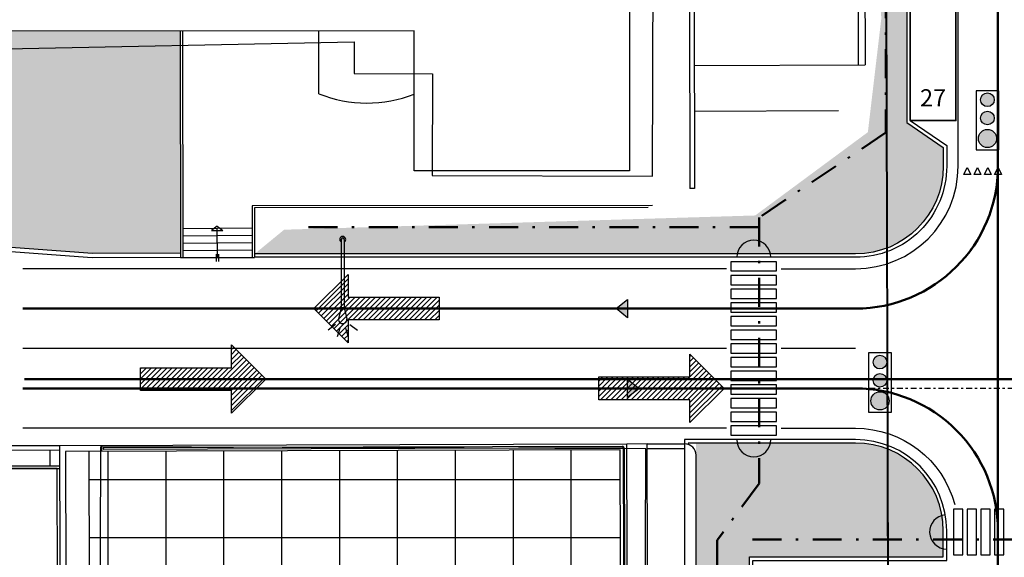
# Model space of a CAD drawing. Units: metres. Extents: x -939 to 2752, y -770 to 1400.
# Drawn here: x 62 to 105, y 1064 to 1087 of the extents above; entities that cross this region are included whole.
import ezdxf

# ---------------------------------------------------------------- set-up
doc = ezdxf.new("R2010")
doc.units = ezdxf.units.M
doc.header["$LTSCALE"] = 0.02
doc.linetypes.add('TRATTOPUNTO', pattern=[25.4, 12.7, -6.35, 0, -6.35])
for name, color, linetype in [('CATASTO 2', 210, 'Continuous'), ('CATASTO_PARTICELLE', 10, 'Continuous'), ('EDIFICI_A-Campiture', 252, 'Continuous'), ('EDIFICI_AA-Viste', 2, 'Continuous'), ('PARK_TESTO', 7, 'Continuous'), ('PROG_A_MARCIAPIEDI', 2, 'Continuous'), ('PROG_A_MARCIAPIEDI_DETT', 1, 'Continuous'), ('PROG_A_VISTA', 2, 'Continuous'), ('PROG_PARCHEGGI_TESTO', 7, 'Continuous'), ('PROG_SIMBOLI', 9, 'Continuous'), ('PROG_STRADE_ASSI', 1, 'TRATTOPUNTO'), ('PROG_STRADE_LINEE', 7, 'Continuous'), ('PROG_TRATTEGGI_PEDONALE', 9, 'Continuous'), ('PROG_TRATTEGGI_VERDE', 84, 'Continuous'), ('SDF_PARCHEGGI_DIP', 222, 'Continuous'), ('SDF_PLANIVOLUMETRICO', 8, 'Continuous'), ('SDF_VERDE', 86, 'Continuous')]:
    doc.layers.add(name, color=color, linetype=linetype)
for name, color, linetype, lineweight in [('CATASTO_COMPARTO', 30, 'Continuous', 40), ('CATASTO_EDIFICI', 26, 'Continuous', 30), ('PROG_PARCHEGGI_PUB', 32, 'Continuous', 35), ('PROG_VIABILITA', 7, 'Continuous', 50)]:
    doc.layers.add(name, color=color, linetype=linetype, lineweight=lineweight)
doc.styles.get("Standard").update_dxf_attribs({"font": 'arial.ttf'})
pattern_1 = [(45, (0, 0), (3.552713678800501e-17, 0.3592102448427661), [0.762, -0.254]), (135, (0.1796049999998104, 0.1796050000000378), (3.552713678800501e-17, 0.3592102448427661), [0.762, -0.254])]

# ---------------------------------------------------------------- blocks, each defined once
blk = doc.blocks.new('PROG_VIABILITA_FRECCIA')
at = {"linetype": 'ByBlock', "lineweight": -2}
h = blk.add_hatch(dxfattribs=at)
h.set_pattern_fill('ANSI31', color=0, scale=0.05)
h.set_pattern_definition([(45, (0, 0), (-0.1122532015133644, 0.1122532015133644), [])])
h.paths.add_polyline_path([(4, -0.5), (0, -0.5), (0, 0.5), (4, 0.5), (4, 1.5), (5.5, 0), (4, -1.5)])
at = {"color": 0, "linetype": 'ByBlock', "lineweight": -2}
for points in [[(4, 0.5), (4, 1.5), (5.5, 0), (4, -1.5), (4, -0.5)], [(4, -0.5), (0, -0.5), (0, 0.5), (4, 0.5)]]:
    blk.add_lwpolyline(points, dxfattribs=at)
blk = doc.blocks.new('Simboli_Lampione1')
at = {"linetype": 'Continuous'}
for p, q in [((-0.3173792390152812, 3.742672349559143), (-0.6415031710639596, 3.978162170620635)), ((-0.1223354814574122, 3.892248595133424), (-0.2459735283628106, 4.272767378250137)), ((0.1254453444853425, 3.892248595133424), (0.2490833913907409, 4.272767378250137)), ((0.3204891020432115, 3.742672349559143), (0.6446130340918899, 3.978162170620635)), ((-0.06303005293011665, 3.00103764468804), (-0.1789924139156938, 3.481092935428023)), ((0.0661422573029995, 3.001037644920871), (0.1820980906486511, 3.481092935195193)), ((-0.06303005199879408, 0.001037644920870662), (-0.06303005293011665, 3.00103764468804)), ((-0.06303005293011665, 3.00103764468804), (0.0661422573029995, 3.00103764468804)), ((0.06614225823432207, 0.001037645153701305), (0.0661422573029995, 3.00103764468804))]:
    blk.add_line(p, q, dxfattribs=at)
for centre, radius, start, end in [((0.00155493151396513, 3.510953111108392), 0.1829999290528799, 350.9412327643894, 189.3909670333083), ((0.001556103117763996, 0.001037645153701305), 0.13, 121.3719880631152, 58.62801193688481), ((0.001556103117763996, 0.001037645153701305), 0.065, 180.0000002065491, 0)]:
    blk.add_arc(centre, radius, start, end, dxfattribs=at)
blk = doc.blocks.new('PROG_DIR')
at = {"layer": 'PROG_SIMBOLI'}
h = blk.add_hatch(color=1, dxfattribs=at)
h.dxf.hatch_style = 1
h.paths.add_polyline_path([(-0.4000000000000909, 0), (0.4000000000000909, 0), (0, 0.5)])
blk.add_lwpolyline([(-0.4000000000000909, 0), (0.4000000000000909, 0), (0, 0.5), (-0.4000000000000909, 0)], dxfattribs=at)
blk = doc.blocks.new('A$C3E1F46CE')
at = {"layer": 'EDIFICI_A-Campiture'}
h = blk.add_hatch(dxfattribs=at)
h.set_pattern_fill('ANSI37', color=256, scale=0.8, angle=45)
h.set_pattern_definition([(90, (708.7733159174622, 129.8829525103201), (-2.54, 0), []), (180, (708.7733159174622, 129.8829525103201), (-4.440892098500626e-16, -2.54), [])])
h.paths.add_polyline_path([(79.16851856299843, 168.4266842425246), (79.17053616067938, 167.7466872357121), (81.65552521509574, 167.7540603682901), (81.65350761743389, 168.4340573751394)])
h.paths.add_polyline_path([(82.9386799853387, 168.3778703023336), (83.06815420658563, 124.7407841860264), (106.405707195968, 117.0423596857207), (106.2531859759295, 168.4470460361157)])
edge = h.paths.add_edge_path(flags=16)
edge.add_arc((90.56757043341383, 141.8003886560801), 0.6499999999984283, -0.007071946924418006, 359.9929280530756)
edge = h.paths.add_edge_path(flags=16)
edge.add_arc((90.56757043341247, 141.8003886560852), 0.5499999999960536, -0.007071946924418006, 359.9929280530756)
edge = h.paths.add_edge_path(flags=0)
edge.add_arc((90.56757043341293, 141.8003886560803), 0.5000000000000071, -0.007071946924418006, 359.9929280530756)
edge = h.paths.add_edge_path(flags=16)
edge.add_arc((90.54985711283985, 147.770362377822), 0.6499999999992809, -0.007071946924418006, 359.9929280530756)
edge = h.paths.add_edge_path(flags=16)
edge.add_arc((90.54985711284064, 147.7703623778274), 0.5499999999955989, -0.007071946924418006, 359.9929280530756)
edge = h.paths.add_edge_path(flags=0)
edge.add_arc((90.54985711284075, 147.7703623778224), 0.4999999999999503, -0.007071946924418006, 359.9929280530756)
edge = h.paths.add_edge_path(flags=16)
edge.add_arc((90.58513540120543, 135.8804147142516), 0.6499999999987693, -0.007071946924418006, 359.9929280530756)
edge = h.paths.add_edge_path(flags=16)
edge.add_arc((90.58513540120498, 135.8804147142566), 0.5499999999966221, -0.007071946924418006, 359.9929280530756)
edge = h.paths.add_edge_path(flags=0)
edge.add_arc((90.58513540120543, 135.8804147142515), 0.4999999999999503, -0.007071946924418006, 359.9929280530756)
edge = h.paths.add_edge_path(flags=16)
edge.add_arc((97.89753816879318, 141.8221371719362), 0.6499999999992809, -0.007071946924418006, 359.9929280530756)
edge = h.paths.add_edge_path(flags=16)
edge.add_arc((97.89753816879318, 141.8221371719412), 0.5499999999960536, -0.007071946924418006, 359.9929280530756)
edge = h.paths.add_edge_path(flags=0)
edge.add_arc((97.89753816879272, 141.8221371719353), 0.500000000000064, -0.007071946924418006, 359.9929280530756)
edge = h.paths.add_edge_path(flags=16)
edge.add_arc((97.87982484823601, 147.7921108936488), 0.6499999999983714, -0.007071946924418006, 359.9929280530756)
edge = h.paths.add_edge_path(flags=16)
edge.add_arc((97.87982484823556, 147.7921108936538), 0.5499999999958263, -0.007071946924418006, 359.9929280530756)
edge = h.paths.add_edge_path(flags=0)
edge.add_arc((97.87982484823556, 147.7921108936492), 0.4999999999999503, -0.007071946924418006, 359.9929280530756)
edge = h.paths.add_edge_path(flags=16)
edge.add_arc((97.91510313661843, 135.9021632301391), 0.6499999999981441, -0.007071946924418006, 359.9929280530756)
edge = h.paths.add_edge_path(flags=16)
edge.add_arc((90.53229214505268, 153.6903363196087), 0.6499999999988262, -0.007071946924418006, 359.9929280530756)
edge = h.paths.add_edge_path(flags=16)
edge.add_arc((97.91510313661672, 135.902163230144), 0.5499999999965652, -0.007071946924418006, 359.9929280530756)
edge = h.paths.add_edge_path(flags=16)
edge.add_arc((90.53229214505404, 153.690336319615), 0.549999999995201, -0.007071946924418006, 359.9929280530756)
edge = h.paths.add_edge_path(flags=0)
edge.add_arc((97.91510313661854, 135.9021632301395), 0.4999999999999503, -0.007071946924418006, 359.9929280530756)
edge = h.paths.add_edge_path(flags=0)
edge.add_arc((90.53229214505404, 153.6903363196091), 0.4999999999999503, -0.007071946924418006, 359.9929280530756)
edge = h.paths.add_edge_path(flags=16)
edge.add_arc((90.60284872176817, 129.9104409925344), 0.6499999999992809, -0.007071946924418006, 359.9929280530756)
edge = h.paths.add_edge_path(flags=16)
edge.add_arc((90.60284872176817, 129.9104409925403), 0.5499999999965652, -0.007071946924418006, 359.9929280530756)
edge = h.paths.add_edge_path(flags=0)
edge.add_arc((90.60284872176908, 129.9104409925344), 0.5000000000000071, -0.007071946924418006, 359.9929280530756)
edge = h.paths.add_edge_path(flags=16)
edge.add_arc((97.8622598804335, 153.7120848355015), 0.6499999999986557, -0.007071946924418006, 359.9929280530756)
edge = h.paths.add_edge_path(flags=16)
edge.add_arc((97.8622598804335, 153.712084835506), 0.54999999999594, -0.007071946924418006, 359.9929280530756)
edge = h.paths.add_edge_path(flags=0)
edge.add_arc((97.8622598804335, 153.712084835501), 0.5000000000000071, -0.007071946924418006, 359.9929280530756)
edge = h.paths.add_edge_path(flags=16)
edge.add_arc((97.93281645717025, 129.9321895083945), 0.6499999999986485, -0.007071946924418006, 359.9929280530756)
edge = h.paths.add_edge_path(flags=16)
edge.add_arc((97.93281645716888, 129.932189508399), 0.5499999999963379, -0.007071946924418006, 359.9929280530756)
edge = h.paths.add_edge_path(flags=0)
edge.add_arc((97.93281645717002, 129.932189508395), 0.5000000000000071, -0.007071946924418006, 359.9929280530756)
edge = h.paths.add_edge_path(flags=16)
edge.add_arc((90.51457882448233, 159.6603100413512), 0.6499999999982009, -0.007071946924418006, 359.9929280530756)
edge = h.paths.add_edge_path(flags=16)
edge.add_arc((90.51457882448187, 159.660310041356), 0.5499999999969631, -0.007071946924418006, 359.9929280530756)
edge = h.paths.add_edge_path(flags=0)
edge.add_arc((90.51457882448142, 159.6603100413514), 0.4999999999999503, -0.007071946924418006, 359.9929280530756)
edge = h.paths.add_edge_path(flags=16)
edge.add_arc((90.62041368955784, 123.9904670506904), 0.6499999999997925, -0.007071946924418006, 359.9929280530756)
edge = h.paths.add_edge_path(flags=16)
edge.add_arc((90.62041368955886, 123.990467050695), 0.549999999996281, -0.007071946924418006, 359.9929280530756)
edge = h.paths.add_edge_path(flags=0)
edge.add_arc((90.62041368955931, 123.9904670506918), 0.5000000000000071, -0.007071946924418006, 359.9929280530756)
edge = h.paths.add_edge_path(flags=16)
edge.add_arc((97.84454655984996, 159.6820585572519), 0.6499999999988262, -0.007071946924418006, 359.9929280530756)
edge = h.paths.add_edge_path(flags=16)
edge.add_arc((97.84454655984985, 159.6820585572568), 0.5499999999960536, -0.007071946924418006, 359.9929280530756)
edge = h.paths.add_edge_path(flags=0)
edge.add_arc((97.84454655985087, 159.6820585572522), 0.5000000000000071, -0.007071946924418006, 359.9929280530756)
edge = h.paths.add_edge_path(flags=16)
edge.add_arc((97.95038142492774, 124.0122155665191), 0.649999999998883, -0.007071946924418006, 359.9929280530756)
edge = h.paths.add_edge_path(flags=16)
edge.add_arc((97.9503814249282, 124.0122155665232), 0.5499999999961105, -0.007071946924418006, 359.9929280530756)
edge = h.paths.add_edge_path(flags=0)
edge.add_arc((97.95038142492785, 124.0122155665191), 0.5000000000000071, -0.007071946924418006, 359.9929280530756)
edge = h.paths.add_edge_path(flags=16)
edge.add_arc((104.2003539142115, 124.0307596626142), 0.6499999999992809, -0.007071946924418006, 359.9929280530756)
edge = h.paths.add_edge_path(flags=16)
edge.add_arc((104.2003539142114, 124.0307596626184), 0.5499999999963308, -0.007071946924418006, 359.9929280530756)
edge = h.paths.add_edge_path(flags=0)
edge.add_arc((104.2003539142119, 124.0307596626151), 0.4999999999999574, -0.007071946924418006, 359.9929280530756)
edge = h.paths.add_edge_path(flags=16)
edge.add_arc((104.2125188412955, 119.9307777096908), 0.6499999999986557, -0.007071946924418006, 359.9929280530756)
edge = h.paths.add_edge_path(flags=16)
edge.add_arc((104.2125188412947, 119.9307777096954), 0.5499999999965581, -0.007071946924418006, 359.9929280530756)
edge = h.paths.add_edge_path(flags=0)
edge.add_arc((104.2125188412942, 119.9307777096903), 0.5000000000000142, -0.007071946924418006, 359.9929280530756)
at = {"layer": 'EDIFICI_AA-Viste'}
for p, q in [((83.49790608525223, 168.639530712221), (83.49867751966553, 168.3795318533193)), ((107.4378007080979, 168.7105620181545), (106.5474132430486, 168.707920173001)), ((82.93867998533835, 168.3778703023995), (83.06815420658575, 124.7407841860059))]:
    blk.add_line(p, q, dxfattribs=at)
for points in [[(97.6231966735586, 103.0556756931084), (106.7060262288987, 115.2501076294013), (106.5474132430486, 168.707920173001), (81.65291420635629, 168.6340564950381), (81.78251510988605, 124.9542742713533), (76.94403391882668, 118.4582226612341)], [(106.7060262288987, 115.2501076294013), (107.59288869265, 116.4407920885753), (107.4378007080979, 168.7105620181545)], [(97.41468078111154, 103.2109854542003), (106.4109090942572, 115.2891482315129), (106.2531859759295, 168.4470460361157), (81.91368449631716, 168.3748290706168), (82.04277096141448, 124.8684295800256), (77.1525498123608, 118.3029128993326)], [(79.04851909123659, 168.4263281959231), (79.05089273550698, 167.6263317172895), (81.65588126174214, 167.6340608964805)], [(79.16851856299843, 168.4266842425166), (79.17053616067938, 167.7466872357121), (81.65552521509574, 167.75406036829)]]:
    blk.add_lwpolyline(points, dxfattribs=at)
for points in [[(97.53898833302253, 103.1183969423001), (106.5810229203979, 115.2580583407067, 0.1621885550675509), (106.6008240596371, 115.3180895700506), (106.4430219515715, 168.5026095345798, 0.4142135622348583), (106.342725686229, 168.6023123888783), (83.5982178486961, 168.5348278818707, 1.00001325709067), (83.59836553862533, 168.4848281000083)], [(83.59836553862533, 168.4848281000083), (106.3428740389874, 168.5523126089529, -0.4142135618044683), (106.393022171646, 168.5024611818079), (106.5508242797357, 115.317941217302, -0.1621885544759158), (106.5409237101004, 115.2879256026131), (97.49888912272888, 103.1482642042032, -0.4142135625043413)]]:
    blk.add_lwpolyline(points, format="xyb", dxfattribs=at)
blk = doc.blocks.new('Simboli_Semaforo')
h = blk.add_hatch(color=14)
h.dxf.hatch_style = 1
edge = h.paths.add_edge_path()
edge.add_arc((0, 1.049999999999997), 0.2, 0, 360)
h = blk.add_hatch(color=40)
h.dxf.hatch_style = 1
edge = h.paths.add_edge_path()
edge.add_arc((0, 0.5999999999999943), 0.1500000000000057, 0, 360)
h = blk.add_hatch(color=82)
h.dxf.hatch_style = 1
edge = h.paths.add_edge_path()
edge.add_arc((0, 0.1999999999999886), 0.1500000000000057, 0, 360)
blk.add_lwpolyline([(-0.25, 1.299999999999997), (-0.25, 0), (0.25, 0), (0.25, 1.299999999999997)], close=True)
for centre, radius in [((0, 1.049999999999997), 0.2), ((0, 0.5999999999999943), 0.1500000000000057), ((0, 0.1999999999999886), 0.1500000000000057)]:
    blk.add_circle(centre, radius)

msp = doc.modelspace()

# ---------------------------------------------------------------- hatches: boundary and pattern name
at = {"layer": 'PROG_TRATTEGGI_PEDONALE'}
h = msp.add_hatch(dxfattribs=at)
h.set_pattern_fill('AR-HBONE', color=256, scale=0.0025)
h.set_pattern_definition(pattern_1)
h.paths.add_polyline_path([(93.74977802200328, 1077.049999999999), (95.21947186767284, 1077.049999999999, 0.816496580927721)], flags=17)
edge = h.paths.add_edge_path()
edge.add_arc((93.44999999999891, 1114.105355768507), 9.349999999999985, 0, 64.12256897855225)
edge.add_line((97.53078333956137, 1122.517829087071), (94.90629680815937, 1123.790933976285))
edge.add_line((94.90629680815937, 1123.790933976285), (94.03572886317852, 1122.247131130853))
edge.add_line((94.03572886317852, 1122.247131130853), (99.41623651081136, 1115.278595874297))
edge.add_line((99.41623651081136, 1115.278595874297), (100.0076152789115, 1110.162997895015))
edge.add_line((100.0076152789115, 1110.162997895015), (100.0742227319206, 1087.333785392556))
edge.add_line((100.0742227319206, 1087.333785392556), (99.49050272419845, 1082.39235043924))
edge.add_line((99.49050272419845, 1082.39235043924), (94.54662667200137, 1078.736564042619))
edge.add_line((94.54662667200137, 1078.736564042619), (73.87686622629553, 1078.111636233504))
edge.add_line((73.87686622629553, 1078.111636233504), (72.5846249448382, 1077.049999999999))
edge.add_line((72.5846249448382, 1077.049999999999), (93.74977802200328, 1077.049999999999))
edge.add_arc((94.48462494483829, 1076.9), 0.7499999999998205, 11.536959032808, 168.463040967192, ccw=False)
edge.add_line((95.21947186767284, 1077.049999999999), (98.94999999999845, 1077.049999999999))
edge.add_arc((98.949999999998, 1080.9), 3.850000000000136, 270.0000000000034, 360.0000000000035)
edge.add_line((102.7999999999984, 1080.9), (102.7999999999984, 1081.72109542651))
edge.add_line((102.7999999999984, 1081.72109542651), (101.1999999999985, 1082.821095426509))
edge.add_line((101.1999999999985, 1082.821095426509), (101.1999999999985, 1112.97890457349))
edge.add_line((101.1999999999985, 1112.97890457349), (102.7999999999984, 1114.078904573489))
edge.add_line((102.7999999999984, 1114.078904573489), (102.7999999999988, 1114.105355768507))
h = msp.add_hatch(dxfattribs=at)
h.set_pattern_fill('AR-HBONE', color=256, scale=0.0025)
h.set_pattern_definition(pattern_1)
h.paths.add_polyline_path([(102.7999999999984, 1065.584846922832, 0.8164965809270521), (102.7999999999988, 1064.115153077163)], flags=17)
h.paths.add_polyline_path([(94.29999999999836, 1062.28643569657), (91.94999999999891, 1062.385418336586), (91.94999999999891, 1044.75), (94.29999999999882, 1044.75)])
h.paths.add_polyline_path([(94.29999999999882, 1044.75), (91.94999999999891, 1044.75), (91.94999999999891, 1029.61664346402), (94.29999999999882, 1030.061739346392)])
h.paths.add_polyline_path([(94.29999999999882, 1030.061739346392), (91.94999999999891, 1029.61664346402), (91.94999999999891, 1017.687593251023, -0.1617701179224979), (90.95592687964836, 1014.695512063137), (85.83072355281456, 1007.8336695925), (87.43309430467525, 1006.636837117346), (87.71350918623375, 1006.427391434206), (93.73337832139941, 1014.487050937488, 0.1617701179224705), (94.29999999999927, 1016.192537214583)])
edge = h.paths.add_edge_path()
edge.add_line((98.94999999999845, 1068.749999999999), (91.94999999999891, 1068.749999999999))
edge.add_line((91.94999999999891, 1068.749999999999), (91.94999999999891, 1062.385418336586))
edge.add_line((91.94999999999891, 1062.385418336586), (94.29999999999836, 1062.28643569657))
edge.add_line((94.29999999999836, 1062.28643569657), (94.29999999999836, 1063.75))
edge.add_line((94.29999999999836, 1063.75), (102.7999999999988, 1063.750000000001))
edge.add_line((102.7999999999988, 1063.750000000001), (102.7999999999988, 1064.115153077163))
edge.add_arc((102.9499999999994, 1064.849999999998), 0.7499999999999432, 106.1653845843401, 258.4630409671371, ccw=False)
edge.add_arc((98.94999999999754, 1064.899999999999), 3.850000000000227, 10.02721809588488, 89.99999999998647)
at = {"layer": 'PROG_TRATTEGGI_VERDE'}
h = msp.add_hatch(dxfattribs=at)
h.set_pattern_fill('AR-SAND', color=256, scale=0.01)
h.set_pattern_definition([(37.50000000000001, (0, 899.9999999999999), (-0.01600031295984046, 0.4894132373293424), [0, -0.38608, 0, -0.4318, 0, -0.41275]), (7.499999999999999, (0, 899.9999999999999), (0.4495232831380027, 0.7168251005683542), [0, -0.20828, 0, -0.34798, 0, -0.13335]), (327.5, (-0.3124199999999746, 899.9999999999999), (0.790992370241458, 0.001437184678545762), [0, -0.127, 0, -0.4572, 0, -0.5969]), (317.5, (-0.3124199999999746, 899.9999999999999), (0.7635564524722972, 0.2229293232572163), [0, -0.0635, 0, -0.29972, 0, -0.3429])])
edge = h.paths.add_edge_path()
edge.add_line((107.0499999999984, 1119.430909373565), (107.0499999999984, 1119.11709789742))
edge.add_arc((79.47813486906989, 1115.957572308579), 27.75230348538025, 2.6837273939668194, 6.537145148833986, ccw=False)
edge.add_line((107.1999999999985, 1117.257011575055), (107.1999999999987, 1074.125015391601))
edge.add_line((107.1999999999987, 1074.125015391601), (107.5999999999985, 1074.125015391601))
edge.add_line((107.5999999999985, 1074.125015391601), (107.5999999999985, 1111.925867837456))
edge.add_arc((124.5999999999983, 1111.925867837456), 16.99999999999983, 165.0049208708168, 179.9999999999998, ccw=False)
edge.add_line((108.1788831244439, 1116.324381286267), (109.4993382749062, 1121.254080514657))
edge.add_arc((98.0568166169287, 1122.402426327867), 11.50000000000011, 354.2691125404367, 380.4973405479983)
edge.add_line((108.8287337175586, 1126.429311225298), (104.3425915282169, 1138.429741581789))
edge.add_arc((101.7666983085012, 1137.466790845447), 2.750000000000014, 20.49734054799924, 218.9516321856657)
edge.add_line((99.62808671616472, 1135.737964521861), (102.5701903947552, 1132.098491344568))
edge.add_arc((86.8999999999985, 1119.430909373565), 20.14999999999994, -1.1368683772161603e-13, 38.95163218566648, ccw=False)
at = {"layer": 'SDF_VERDE'}
h = msp.add_hatch(dxfattribs=at)
h.set_pattern_fill('AR-SAND', color=256, scale=0.02, angle=0.04647759005928843, style=0)
h.set_pattern_definition([(37.5464775900593, (0, 0), (-0.03279462659096345, 0.9788001941248069), [0, -0.7721600000000001, 0, -0.8636, 0, -0.8255]), (7.546477590059297, (0, 0), (0.8978833122365533, 1.434379024232827), [0, -0.4165599999999998, 0, -0.6959599999999995, 0, -0.2666999999999998]), (327.5464775900593, (-0.6248397944200406, -0.0005068620139354607), (1.581981888340009, 0.004157653686662941), [0, -0.254, 0, -0.9144, 0, -1.1938]), (317.5464775900593, (-0.6248397944200406, -0.0005068620139354607), (1.52675072781887, 0.4470972737834032), [0, -0.127, 0, -0.59944, 0, -0.6858])])
edge = h.paths.add_edge_path()
edge.add_line((56.56583760249487, 1077.729870405961), (59.68209152332656, 1077.499073686537))
edge.add_line((59.68209152332656, 1077.499073686537), (59.68222051529983, 1077.715779232952))
edge.add_arc((59.74687381475314, 1077.828561992582), 0.1299999999999735, -60.244495749650525, 240.1762861916358, ccw=False)
edge.add_line((59.81139280264915, 1077.715702344342), (59.81125816215035, 1077.489507317026))
edge.add_line((59.8112581621499, 1077.489507317026), (65.46344037659765, 1077.070894089149))
edge.add_line((65.46344037659856, 1077.07089408915), (69.32953142290353, 1077.08650306766))
edge.add_line((69.32953142290262, 1077.08650306766), (69.32052675220393, 1086.830157137405))
edge.add_line((69.32052675220439, 1086.830157137405), (61.38791952804604, 1086.823722308336))
edge.add_line((61.38791952804604, 1086.823722308336), (35.16429846814026, 1086.780358987392))
edge.add_line((35.1642984681398, 1086.780358987392), (20.96206476387079, 1067.904270643668))
edge.add_line((20.96206476387033, 1067.904270643668), (20.80846779295143, 1067.70040358361))
edge.add_line((20.80846779295143, 1067.70040358361), (20.80885922223933, 1067.700111474335))
edge.add_line((20.80885922223933, 1067.700111474336), (18.88815760687748, 1065.140616287952))
edge.add_line((18.88815760687748, 1065.140616287952), (18.88285819614202, 1065.144569539079))
edge.add_line((18.88285819614157, 1065.144569539079), (15.29473770708955, 1060.382108594928))
edge.add_line((15.2947377070891, 1060.382108594928), (37.7998825267, 1043.42634303941))
edge.add_line((37.79988252670046, 1043.426343039409), (34.79637877147661, 1039.439835514504))
edge.add_arc((35.83437908873111, 1041.150014578847), 2.000539199999972, 238.7441680673485, 323.0049975900528)
edge.add_line((37.43218574122875, 1039.946199397031), (48.78647585084855, 1055.016586068995))
edge.add_line((48.786475850849, 1055.016586068994), (56.56583760249532, 1077.729870405962))

# ---------------------------------------------------------------- linework, layer by layer
at = {"layer": 'CATASTO_COMPARTO'}
msp.add_line((100.2513883485544, 1108.716821828271), (100.3778062245366, 1055.842427083751), dxfattribs=at)
at = {"layer": 'CATASTO_EDIFICI'}
for points in [[(22.03219969587951, 1067.927940095619), (35.727276133781, 1086.117631327027), (60.92263232244045, 1086.032503327091), (76.95733062431327, 1086.360078784536), (76.95260129098449, 1084.960336774053), (80.38833168034648, 1084.948728410427), (80.37328380157032, 1080.495003831622), (90.0442286012568, 1080.46232843771), (90.07475429820272, 1089.497026868996), (90.20200357188378, 1089.496596929603), (90.24198793548817, 1101.330779381851), (82.35253296732219, 1101.357435624254), (82.41831369454019, 1120.826574497311), (68.29235449786961, 1120.492549948961), (42.84249976185106, 1120.578537827685), (42.85152848911594, 1123.250772574967), (34.07132860518971, 1123.280438393126), (34.06573939307361, 1121.626197835285), (20.57731638298094, 1121.671771411008)], [(89.56793803772041, 1014.819347845494), (89.74931575089806, 1068.501756590569), (65.82645229903869, 1068.582585196569), (65.6776932688498, 1024.554336503255)]]:
    msp.add_lwpolyline(points, dxfattribs=at)
at = {"layer": 'CATASTO_PARTICELLE'}
msp.add_lwpolyline([(49.22746693517945, 889.5369632530803), (62.40364787358146, 905.9632071902088), (80.46679364182012, 929.954533246829), (84.66366019468126, 935.4362121777089), (94.34113759121078, 948.1584669195045), (99.74475020786656, 959.0395877144476), (98.75767908050705, 1040.333274369835), (98.75007771714354, 1040.95931117122), (100.3778062245366, 1055.842427083751), (100.2513883485532, 1108.716821828273), (96.60767269254688, 1139.305965057173), (89.47727823903756, 1138.575147817228), (12.89780728008469, 1130.726269614516), (-80.99820512708499, 1121.246540090388), (-108.6930324717833, 1118.131841913088), (-126.7991159035293, 1116.072199576732), (-141.4150519884398, 1114.260359024789), (-145.7434966801271, 1113.885868777614), (-305.144872551016, 1094.6209276927)], dxfattribs=at)
at = {"layer": 'PARK_TESTO'}
msp.add_lwpolyline([(95.6846249448381, 1069.4), (98.94999999999845, 1069.4, -0.3403960867560548), (103.3005746746821, 1066.050000000001, -0.3403960867560548)], format="xyb", dxfattribs=at)
at = {"layer": 'PROG_A_MARCIAPIEDI'}
for points in [[(102.9499999999985, 1114.105355768506), (102.9499999999985, 1113.999999999999), (101.3499999999985, 1112.9), (101.3499999999985, 1082.9), (102.9499999999985, 1081.8), (102.9499999999985, 1080.9, -0.4142135623730951), (98.94999999999845, 1076.9), (72.5846249448382, 1076.9)], [(87.83368699259609, 1006.337628998533), (93.85355612778903, 1014.397288501852, 0.1617701179224705), (94.44999999999936, 1016.192537214583), (94.44999999999845, 1063.599999999999), (102.9499999999989, 1063.600000000001), (102.9499999999985, 1064.9, 0.414213562373039), (98.94999999999845, 1068.9), (91.45000000000573, 1068.9), (91.45000000000573, 1068.715447466366)]]:
    msp.add_lwpolyline(points, format="xyb", dxfattribs=at)
at = {"layer": 'PROG_A_MARCIAPIEDI_DETT'}
for points in [[(102.7999999999984, 1114.105355768506), (102.7999999999984, 1114.078904573489), (101.1999999999985, 1112.97890457349), (101.1999999999985, 1082.821095426509), (102.7999999999984, 1081.72109542651), (102.7999999999984, 1080.9, -0.4142135623730941), (98.94999999999845, 1077.049999999999), (72.5846249448382, 1077.049999999999)], [(87.71350918620647, 1006.42739143417), (93.73337832139941, 1014.487050937488, 0.1617701179224723), (94.29999999999927, 1016.192537214583), (94.29999999999836, 1063.75), (102.7999999999988, 1063.750000000001), (102.7999999999988, 1064.9, 0.4142135623730152), (98.94999999999845, 1068.749999999999), (91.60000000000582, 1068.749999999999), (91.60000000000582, 1068.692417067073)]]:
    msp.add_lwpolyline(points, format="xyb", dxfattribs=at)
for centre, start, end in [((94.48462494483829, 1076.9), 0, 180), ((94.48462494483829, 1068.9), 180, 0), ((102.9499999999994, 1064.849999999998), 94.68677502517166, 270)]:
    msp.add_arc(centre, 0.75, start, end, dxfattribs=at)
at = {"layer": 'PROG_A_VISTA'}
for p, q in [((89.8034825329064, 1068.710562127835), (91.44999999999891, 1068.715447466366)), ((89.80407594501685, 1068.510563008182), (91.44999999999891, 1068.515446586016))]:
    msp.add_line(p, q, dxfattribs=at)
for points in [[(64.01859603115145, 1068.634056609103), (61.41360750495232, 1068.626327429822)], [(64.01918944222916, 1068.43405748943), (61.4142009160314, 1068.426328310168), (61.41360750495232, 1068.626327429822)]]:
    msp.add_lwpolyline(points, dxfattribs=at)
msp.add_lwpolyline([(91.44999999999891, 1068.715447466366), (91.44999999999891, 1017.687593251023, -0.1617701179224995), (90.55533419168341, 1014.994720181925), (71.82846452919512, 989.9223822866934), (72.2290572171596, 989.6231741679048), (90.95592687964836, 1014.695512063137, 0.1617701179224981), (91.94999999999891, 1017.687593251023), (91.94999999999891, 1068.215447466366, 0.4142135623731033)], format="xyb", close=True, dxfattribs=at)
at = {"layer": 'PROG_PARCHEGGI_PUB'}
msp.add_lwpolyline([(101.3499999999985, 1087.9), (103.3499999999985, 1087.9), (103.3499999999985, 1082.9), (101.3499999999985, 1082.9)], close=True, dxfattribs=at)
at = {"layer": 'PROG_STRADE_ASSI'}
for points in [[(108.1790748027808, 1141.732224902563, 0.4142135623731296), (98.52768219534879, 1146.131158948127, 0.5683865891127904), (95.69213764300387, 1130.490960233886), (101.6812699266309, 1125.275617514656, -0.2168956641243027), (105.1999999999989, 1117.545643053197), (105.1999999999989, 1034.617415533794)], [(108.1790748027813, 1141.732224902562, 0.4142135623731296), (98.52768219534914, 1146.131158948127, 0.5683865891127904), (95.69213764300434, 1130.490960233885), (101.6812699266313, 1125.275617514656, -0.2168956641243027), (105.1999999999994, 1117.545643053196), (105.1999999999994, 1034.617415533794)], [(93.21705114967017, 1133.93606380141, 0.1161973498307993), (95.69213764300412, 1130.490960233885), (101.6812699266311, 1125.275617514656, -0.2168956641243027), (105.1999999999994, 1117.545643053196), (105.1999999999994, 1034.617415533794)], [(105.1999999999994, 1080.899999999999, -0.4142135623730929), (98.94999999999936, 1074.649999999999), (62.41279990144085, 1074.649999999999)], [(105.1999999999994, 1080.899999999999, -0.4142135623730929), (98.94999999999936, 1074.649999999999), (62.41279990144085, 1074.649999999999)], [(113.3500000000004, 1077.399999999999, -0.4142135623731033), (107.1000000000006, 1071.149999999999), (70.56279990144208, 1071.149999999999)], [(113.3500000000008, 1077.399999999999, -0.4142135623731033), (107.100000000001, 1071.149999999999), (70.56279990144253, 1071.149999999999)], [(105.1999999999987, 1064.9, 0.4142135623731033), (98.94999999999891, 1071.15), (62.41279990144039, 1071.15)], [(105.1999999999991, 1064.899999999999, 0.4142135623731033), (98.94999999999936, 1071.149999999999), (62.41279990144085, 1071.149999999999)]]:
    msp.add_lwpolyline(points, format="xyb", dxfattribs=at)
at = {"layer": 'PROG_STRADE_LINEE'}
for p, q in [((93.28462494483801, 1072.9), (62.41279990144039, 1072.9)), ((98.94999999999891, 1072.9), (95.6846249448381, 1072.9)), ((93.28462494483801, 1069.4), (62.41279990144039, 1069.4))]:
    msp.add_line(p, q, dxfattribs=at)
msp.add_lwpolyline([(95.6846249448381, 1076.4), (98.94999999999891, 1076.4, 0.414213562373095), (103.4499999999989, 1080.9), (103.4499999999985, 1114.105355768506, 0.2873242561233165), (97.81447415995854, 1123.10265343542), (95.18998762855654, 1124.375758324634)], format="xyb", dxfattribs=at)
for points in [[(103.7037502842704, 1080.536142937699), (103.8537502842705, 1080.836142937699), (104.0037502842702, 1080.536142937699)], [(103.7037502842702, 1080.536142937699), (103.8537502842703, 1080.836142937699), (104.0037502842702, 1080.536142937699)], [(104.1537502842702, 1080.536142937699), (104.3037502842699, 1080.836142937699), (104.45375028427, 1080.536142937699)], [(104.1537502842702, 1080.536142937699), (104.3037502842699, 1080.836142937699), (104.45375028427, 1080.536142937699)], [(104.6037502842701, 1080.536142937699), (104.7537502842702, 1080.836142937699), (104.9037502842702, 1080.536142937699)], [(104.6037502842698, 1080.536142937699), (104.7537502842699, 1080.836142937699), (104.90375028427, 1080.536142937699)], [(105.0537502842699, 1080.536142937699), (105.20375028427, 1080.836142937699), (105.3537502842701, 1080.536142937699)], [(105.0537502842699, 1080.536142937699), (105.2037502842697, 1080.836142937699), (105.3537502842698, 1080.536142937699)], [(93.48462494483829, 1076.699999999999), (93.48462494483829, 1076.299999999999), (95.48462494483829, 1076.299999999999), (95.48462494483829, 1076.699999999999)], [(93.48462494483829, 1076.099999999999), (93.48462494483829, 1075.699999999999), (95.48462494483829, 1075.699999999999), (95.48462494483829, 1076.099999999999)], [(93.48462494483829, 1075.499999999999), (93.48462494483829, 1075.099999999999), (95.48462494483829, 1075.099999999999), (95.48462494483829, 1075.499999999999)], [(93.48462494483829, 1074.899999999999), (93.48462494483829, 1074.499999999999), (95.48462494483829, 1074.499999999999), (95.48462494483829, 1074.899999999999)], [(93.48462494483829, 1074.299999999999), (93.48462494483829, 1073.899999999999), (95.48462494483829, 1073.899999999999), (95.48462494483829, 1074.299999999999)], [(93.48462494483829, 1073.699999999999), (93.48462494483829, 1073.299999999999), (95.48462494483829, 1073.299999999999), (95.48462494483829, 1073.699999999999)], [(93.48462494483829, 1073.099999999999), (93.48462494483829, 1072.699999999999), (95.48462494483829, 1072.699999999999), (95.48462494483829, 1073.099999999999)], [(93.48462494483829, 1072.499999999999), (93.48462494483829, 1072.099999999999), (95.48462494483829, 1072.099999999999), (95.48462494483829, 1072.499999999999)], [(93.48462494483829, 1071.899999999999), (93.48462494483829, 1071.499999999999), (95.48462494483829, 1071.499999999999), (95.48462494483829, 1071.899999999999)], [(93.48462494483829, 1071.299999999999), (93.48462494483829, 1070.899999999999), (95.48462494483829, 1070.899999999999), (95.48462494483829, 1071.299999999999)], [(93.48462494483829, 1070.699999999999), (93.48462494483829, 1070.299999999999), (95.48462494483829, 1070.299999999999), (95.48462494483829, 1070.699999999999)], [(93.48462494483829, 1070.099999999999), (93.48462494483829, 1069.699999999999), (95.48462494483829, 1069.699999999999), (95.48462494483829, 1070.099999999999)], [(93.48462494483829, 1069.499999999999), (93.48462494483829, 1069.099999999999), (95.48462494483829, 1069.099999999999), (95.48462494483829, 1069.499999999999)], [(103.6499999999983, 1065.850000000001), (103.2499999999982, 1065.850000000001), (103.2499999999982, 1063.850000000001), (103.6499999999983, 1063.850000000001)], [(104.2499999999982, 1065.850000000001), (103.8499999999981, 1065.850000000001), (103.8499999999981, 1063.850000000001), (104.2499999999982, 1063.850000000001)], [(104.8499999999981, 1065.850000000001), (104.4499999999985, 1065.850000000001), (104.4499999999985, 1063.850000000001), (104.8499999999981, 1063.850000000001)], [(105.4499999999985, 1065.850000000001), (105.0499999999984, 1065.850000000001), (105.0499999999984, 1063.850000000001), (105.4499999999985, 1063.850000000001)]]:
    msp.add_lwpolyline(points, close=True, dxfattribs=at)
msp.add_lwpolyline([(93.28462494483801, 1076.4), (62.41279990144039, 1076.4)], dxfattribs=at)
at = {"layer": 'PROG_VIABILITA', "color": 62, "linetype": 'TRATTOPUNTO', "ltscale": 5}
for points in [[(-333.2427562277458, 1092.460981683522), (-331.6384473866665, 1095.180016822494), (-323.024000751996, 1096.190939526703), (-264.8998461634937, 1102.604782005501), (-206.3013165119228, 1108.562059971637), (-118.6622416987129, 1117.576676528827), (3.262080394140867, 1130.329767380266), (78.07891859781375, 1137.387290975279), (83.90916524375098, 1135.623024318668), (85.56730752884232, 1131.827181228217), (89.2045260767627, 1126.106685133799), (95.24872455788591, 1122.471228390705), (100.2793378916122, 1115.071637365658), (100.2793378916122, 1082.375213964719), (94.72523871957583, 1078.643846734268), (94.72523871957583, 1066.97513267687), (92.87530545275422, 1064.488009086707), (92.87530545275422, 1016.33300761088), (92.2819382265534, 1014.470798159328), (59.2064037973596, 970.7536277013633), (47.24226946339331, 953.6279056264793)], [(94.69970393843141, 1078.219907372339), (74.39057653796135, 1078.219907372339)], [(94.42879787987022, 1064.52116576404), (115.0265434217763, 1064.52116576404)]]:
    msp.add_lwpolyline(points, dxfattribs=at)
at = {"layer": 'PROG_VIABILITA', "color": 112}
msp.add_lwpolyline([(93.21705114966962, 1133.936063801411, 0.1161973498307993), (95.69213764300378, 1130.490960233886), (101.6812699266308, 1125.275617514656, -0.2168956641243027), (105.1999999999988, 1117.545643053197), (105.1999999999988, 1034.617415533794)], format="xyb", dxfattribs=at)
at = {"layer": 'PROG_VIABILITA', "color": 160}
for points in [[(105.1999999999989, 1080.9, -0.4142135623730929), (98.94999999999895, 1074.65), (62.41279990144041, 1074.649999999999)], [(105.1999999999989, 1080.9, -0.4142135623730929), (98.94999999999891, 1074.65), (62.41279990144039, 1074.649999999999)], [(105.1999999999987, 1064.9, 0.4142135623731033), (98.94999999999891, 1071.15), (62.41279990144039, 1071.15)]]:
    msp.add_lwpolyline(points, format="xyb", dxfattribs=at)
at = {"layer": 'PROG_VIABILITA', "color": 12}
msp.add_lwpolyline([(113.3439268800046, 1077.807549087339, -0.4142135623731033), (107.0939268800048, 1071.557549087339), (62.47995631851154, 1071.557549087339)], format="xyb", dxfattribs=at)
at = {"layer": 'SDF_PARCHEGGI_DIP', "ltscale": 0.1}
msp.add_lwpolyline([(63.91656356392741, 1067.633749463299), (61.41657456822304, 1067.626331824898), (61.43140984502406, 1062.626353833491), (63.93139884072752, 1062.633771471892)], close=True, dxfattribs=at)
at = {"layer": 'SDF_PLANIVOLUMETRICO'}
for p, q in [((91.65243607479078, 1109.08431839117), (91.67609586930212, 1079.917443116544)), ((91.8524360089882, 1109.084480628547), (91.87609580349954, 1079.917605353922)), ((89.0384611956656, 1089.741246162491), (89.0384611956656, 1080.691246162491)), ((69.32052675220439, 1086.830157137405), (69.32971634258092, 1076.886407647312)), ((69.42052671994225, 1086.830238256094), (69.42971600937835, 1076.886814402848)), ((75.40277768370379, 1084.077103268677), (75.40054010268614, 1086.835506196631)), ((91.87171560871911, 1085.317339268912), (99.36665891766779, 1085.341278205924)), ((91.87333798709642, 1083.317334249123), (98.19999999999845, 1083.337541681944)), ((89.0384611956656, 1080.691246162491), (79.58722130129445, 1080.691246162491)), ((91.87609580349954, 1079.917605353922), (91.67609586930212, 1079.917443116544)), ((90.04395281451298, 1079.179981212416), (72.47830025490293, 1079.165732180728)), ((72.47830025490293, 1079.165732180728), (72.48039592624173, 1076.898076065618)), ((89.85524886364146, 1079.079828105294), (72.5783926383474, 1079.065813341483)), ((72.5783926383474, 1079.065813341483), (72.5803949016904, 1076.899230906793)), ((72.47046517468243, 1078.183018669638), (69.41980740890267, 1078.147788056703)), ((70.93512400656891, 1078.264782171225), (70.6894619963723, 1078.073588941742)), ((70.6894619963723, 1078.073588941742), (71.18455922705834, 1078.078538392715)), ((70.93512400656891, 1078.264782171225), (71.18455922705834, 1078.078538392715)), ((70.95798143299862, 1076.880494416067), (70.94513629179255, 1078.16540336317)), ((65.46344037659765, 1077.070894089149), (56.56583760249487, 1077.729870405961)), ((65.45915282570104, 1076.870663863455), (56.70507993927231, 1077.519010036495)), ((72.47367645998384, 1077.861791432862), (69.42301869420453, 1077.826560819927)), ((72.47688774528524, 1077.540564196086), (69.42622997950548, 1077.505333583151)), ((69.32953142290353, 1077.08650306766), (65.46344037659765, 1077.070894089149)), ((72.48009903058755, 1077.21933695931), (69.42944126480734, 1077.184106346375)), ((70.90958918620845, 1076.71941975995), (70.90637867634177, 1077.040569429414)), ((71.00958418965502, 1076.720419402719), (71.00637212891934, 1077.041724206807)), ((69.42971600937835, 1076.886814402848), (65.45915282570104, 1076.870663863455)), ((69.32971634258047, 1076.886407647312), (72.58330929133672, 1076.899264563709)), ((72.58330929133672, 1076.899264563709), (72.5803949016904, 1076.899230906793))]:
    msp.add_line(p, q, dxfattribs=at)
at = {"layer": 'SDF_PLANIVOLUMETRICO', "ltscale": 0.1}
for points in [[(98.98831845661334, 1109.868091781122), (99.06666044791291, 1085.340320007286)], [(99.28831692636822, 1109.86904997976), (99.36665891766779, 1085.341278205924)], [(79.58722130129445, 1080.691246162491), (79.58722130129445, 1086.838485348125), (61.38791952804604, 1086.823722308336), (35.16429846814026, 1086.780358987392), (20.96206476387124, 1067.904270643668), (20.80846779295143, 1067.70040358361), (20.80885922223933, 1067.700111474336), (18.88815760687748, 1065.140616287952), (18.88285819614157, 1065.144569539079)]]:
    msp.add_lwpolyline(points, dxfattribs=at)
at = {"layer": 'SDF_PLANIVOLUMETRICO'}
msp.add_arc((77.51571225262205, 1089.357809901418), 5.687737250753911, 248.1924931003238, 291.3587377437748, dxfattribs=at)

# ---------------------------------------------------------------- block references
at = {"layer": 'CATASTO 2'}
msp.add_blockref('A$C3E1F46CE', (-17.63431817520541, 900.0000001142898), dxfattribs=at)
at = {"layer": 'PROG_SIMBOLI', "xscale": 2, "yscale": 2, "zscale": 2, "rotation": 180}
for p in [(104.7378560738725, 1084.212745544739), (100.0218805992627, 1072.701669541376)]:
    msp.add_blockref('Simboli_Semaforo', p, dxfattribs=at)
at = {"layer": 'PROG_SIMBOLI', "xscale": -1}
for p, rotation in [((88.94999999999891, 1074.65), 90), ((88.94999999999936, 1071.15), 270)]:
    msp.add_blockref('PROG_DIR', p, dxfattribs=dict(at, rotation=rotation))
at = {"layer": 'PROG_VIABILITA', "color": 160, "lineweight": 30, "rotation": 180}
msp.add_blockref('PROG_VIABILITA_FRECCIA', (80.68139995071965, 1074.65), dxfattribs=at)
at = {"layer": 'PROG_VIABILITA', "color": 12, "lineweight": 30}
msp.add_blockref('PROG_VIABILITA_FRECCIA', (67.56816534344718, 1071.557549087339), dxfattribs=at)
at = {"layer": 'PROG_VIABILITA', "color": 160, "lineweight": 30}
msp.add_blockref('PROG_VIABILITA_FRECCIA', (87.68139995071964, 1071.15), dxfattribs=at)
at = {"layer": 'SDF_PLANIVOLUMETRICO', "rotation": 179.9658952031419}
msp.add_blockref('Simboli_Lampione1', (76.45076566781881, 1077.688032081251), dxfattribs=at)

# ---------------------------------------------------------------- texts
at = {"layer": 'PROG_PARCHEGGI_TESTO', "insert": (102.3499999999985, 1083.9), "char_height": 0.7499999999999998, "attachment_point": 5}
msp.add_mtext_dynamic_manual_height_columns('27', width=1.702919546607518, gutter_width=12.5, heights=[0], dxfattribs=at)

doc.saveas('drawing.dxf')
